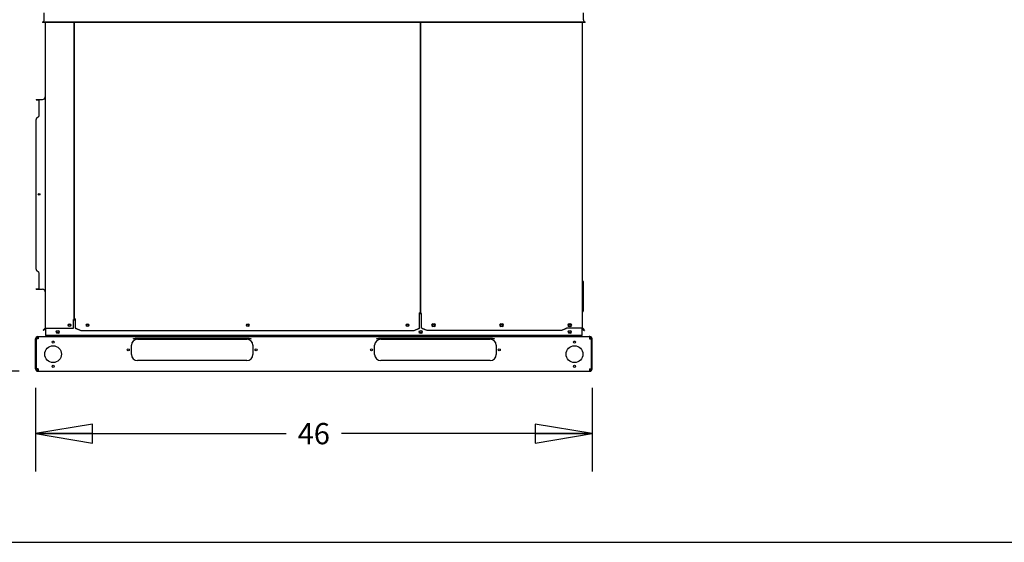
# Model space of a CAD drawing. Units: inches. Extents: x 0 to 17, y -0.2 to 11.
# Drawn here: x 7.2 to 10.4, y 0 to 1.7 of the extents above; entities that cross this region are included whole.
import ezdxf

# ---------------------------------------------------------------- set-up
doc = ezdxf.new("R2010")
doc.units = ezdxf.units.IN
doc.header["$LTSCALE"] = 0.935
doc.header["$MEASUREMENT"] = 0
doc.layers.get('0').update_dxf_attribs({"linetype": 'CONTINUOUS'})
doc.layers.add('0_COMPONENTS', color=7, linetype='CONTINUOUS')
doc.styles.get("Standard").update_dxf_attribs({"font": 'txt', "width": 0.8})
doc.dimstyles.new('DIMSTYLE_1', dxfattribs={"dimtxt": 0.07, "dimasz": 0.1875, "dimexe": 0.18, "dimexo": 0.0625, "dimgap": 0.09, "dimtad": 0, "dimtih": 1, "dimtoh": 1, "dimdec": 0, "dimlfac": 25, "dimzin": 4, "dimdsep": 46, "dimtxsty": 'Standard', "dimblk": 'CLOSED', "dimblk1": 'CLOSED', "dimblk2": 'CLOSED', "dimcen": 0.09, "dimadec": 0, "dimazin": 0, "dimtfac": 1, "dimtdec": 0, "dimtofl": 0, "dimtmove": 0, "dimatfit": 3, "dimldrblk": 'CLOSED', "dimfxl": 1, "dimtolj": 1, "dimtzin": 4, "dimarcsym": 0})
doc.dimstyles.new('DIMSTYLE_4', dxfattribs={"dimtxt": 0.07, "dimasz": 0.1875, "dimexe": 0.18, "dimexo": 0.0625, "dimgap": 0.09, "dimtad": 0, "dimtih": 1, "dimtoh": 1, "dimdec": 3, "dimlfac": 25, "dimzin": 4, "dimdsep": 46, "dimtxsty": 'Standard', "dimblk": 'CLOSED', "dimblk1": 'CLOSED', "dimblk2": 'CLOSED', "dimcen": 0.09, "dimadec": 0, "dimazin": 0, "dimtfac": 1, "dimtdec": 3, "dimtofl": 0, "dimtmove": 0, "dimatfit": 3, "dimldrblk": 'CLOSED', "dimfxl": 1, "dimtolj": 1, "dimtzin": 4, "dimarcsym": 0})

# ---------------------------------------------------------------- blocks, each defined once
blk = doc.blocks.new('_CLOSED')
at = {"color": 0, "linetype": 'ByBlock'}
for p, q in [((0, 0), (-1, 0.167)), ((-1, 0.167), (-1, -0.167)), ((-1, -0.167), (0, 0)), ((-1, 0), (0, 0))]:
    blk.add_line(p, q, dxfattribs=at)
blk = doc.blocks.new('*D22')
at = {"color": 2, "linetype": 'Continuous'}
for p, q in [((7.3396, 2.6612), (6.5315, 2.6612)), ((6.6565, 2.6612), (6.6565, 1.6822)), ((6.6565, 0.5632), (6.6565, 1.5422)), ((7.1861, 0.5632), (6.5315, 0.5632))]:
    blk.add_line(p, q, dxfattribs=at)
at = {"color": 2, "linetype": 'Continuous', "xscale": 0.1875, "yscale": 0.1875, "zscale": 0.1875}
for p, rotation in [((6.6565, 2.6612), 90), ((6.6565, 0.5632), 270)]:
    blk.add_blockref('_CLOSED', p, dxfattribs=dict(at, rotation=rotation))
at = {"color": 2, "linetype": 'Continuous', "insert": (6.6565, 1.6472), "char_height": 0.07, "width": 0.112, "attachment_point": 2, "line_spacing_factor": 0.9}
blk.add_mtext('53', dxfattribs=at)
blk = doc.blocks.new('*D24')
at = {"color": 2, "linetype": 'Continuous'}
for p, q in [((7.2401, 0.5081), (7.2401, 0.2327)), ((9.0701, 0.5081), (9.0701, 0.2327)), ((7.2401, 0.3577), (8.0641, 0.3577)), ((9.0701, 0.3577), (8.2461, 0.3577))]:
    blk.add_line(p, q, dxfattribs=at)
at = {"color": 2, "linetype": 'Continuous', "xscale": 0.1875, "yscale": 0.1875, "zscale": 0.1875, "rotation": 180}
blk.add_blockref('_CLOSED', (7.2401, 0.3577), dxfattribs=at)
at = {"color": 2, "linetype": 'Continuous', "xscale": 0.1875, "yscale": 0.1875, "zscale": 0.1875}
blk.add_blockref('_CLOSED', (9.0701, 0.3577), dxfattribs=at)
at = {"color": 2, "linetype": 'Continuous', "insert": (8.1551, 0.3927), "char_height": 0.07, "width": 0.112, "attachment_point": 2, "line_spacing_factor": 0.9}
blk.add_mtext('46', dxfattribs=at)

msp = doc.modelspace()

# ---------------------------------------------------------------- linework, layer by layer
at = {"color": 7, "linetype": 'Continuous'}
msp.add_line((0, 0), (17, 0), dxfattribs=at)
at = {"layer": '0_COMPONENTS', "color": 7, "linetype": 'Continuous'}
for p, q in [((7.268448, 1.719603), (7.268448, 1.742838)), ((9.041808, 1.719603), (9.041808, 1.742838)), ((7.263216, 1.711611), (7.263728, 1.710438)), ((9.04704, 1.711611), (7.263216, 1.711611)), ((7.272168, 1.710438), (7.272168, 0.705158)), ((7.367337, 0.733158), (7.367337, 1.710438)), ((7.368537, 0.735596), (7.368537, 1.710438)), ((8.505382, 1.710438), (8.505382, 0.755596)), ((8.506582, 0.752679), (8.506582, 1.710438)), ((9.038208, 0.704439), (9.038208, 1.710438)), ((9.04704, 1.711611), (9.046528, 1.710438)), ((8.505382, 1.502022), (8.506582, 1.502022)), ((7.242208, 1.457458), (7.242208, 1.456298)), ((7.242208, 1.457458), (7.263328, 1.457458)), ((7.251741, 1.457458), (7.25209, 1.457447)), ((7.25209, 1.457447), (7.252208, 1.457414)), ((7.252208, 1.406052), (7.252208, 1.457414)), ((8.506582, 1.477022), (8.505382, 1.477022)), ((7.243731, 1.395421), (7.250685, 1.402375)), ((7.242208, 0.898412), (7.242208, 1.391744)), ((8.506582, 0.948022), (8.505382, 0.948022)), ((8.506582, 0.923022), (8.505382, 0.923022)), ((7.250685, 0.887781), (7.243731, 0.894735)), ((7.252208, 0.832741), (7.252208, 0.884104)), ((9.040688, 0.858732), (9.040688, 0.760775)), ((7.242208, 0.832698), (7.242208, 0.833858)), ((7.242208, 0.832698), (7.263328, 0.832698)), ((7.25209, 0.832708), (7.251741, 0.832698)), ((7.252208, 0.832741), (7.25209, 0.832708)), ((8.505382, 0.755596), (8.503142, 0.755596)), ((8.503142, 0.705115), (8.503142, 0.755596)), ((8.506582, 0.752907), (8.503142, 0.752907)), ((8.509142, 0.751506), (8.503142, 0.751506)), ((8.509142, 0.752679), (8.506582, 0.752679)), ((8.509142, 0.705239), (8.509142, 0.752679)), ((7.365057, 0.733158), (7.367337, 0.733158)), ((7.365057, 0.705158), (7.365057, 0.733158)), ((7.370777, 0.731506), (7.365057, 0.731506)), ((7.367897, 0.733158), (7.370777, 0.733158)), ((7.370777, 0.735596), (7.368537, 0.735596)), ((7.370777, 0.735596), (7.370777, 0.705115)), ((8.547048, 0.719087), (8.550808, 0.719087)), ((8.770648, 0.719087), (8.774408, 0.719087)), ((8.995048, 0.719087), (8.998808, 0.719087)), ((7.271875, 0.704451), (7.265651, 0.698226)), ((7.266471, 0.697406), (7.265651, 0.698226)), ((7.271875, 0.704451), (7.272695, 0.70363)), ((7.272168, 0.705158), (7.365057, 0.705158)), ((7.273328, 0.705158), (7.273328, 0.681506)), ((7.273328, 0.681506), (9.036928, 0.681506)), ((7.370777, 0.705115), (7.372786, 0.704324)), ((7.372786, 0.704324), (7.389286, 0.697587)), ((7.372786, 0.704324), (7.372786, 0.703532)), ((7.389286, 0.697587), (8.484633, 0.697587)), ((7.389286, 0.696795), (7.389286, 0.697587)), ((8.484633, 0.697587), (8.501133, 0.704324)), ((8.484633, 0.696795), (8.484633, 0.697587)), ((8.501133, 0.704324), (8.502472, 0.704826)), ((8.501133, 0.704324), (8.501133, 0.703532)), ((8.502472, 0.704826), (8.503142, 0.705115)), ((8.510527, 0.704439), (8.509142, 0.705239)), ((8.511243, 0.70418), (8.510527, 0.704439)), ((8.511959, 0.703939), (8.511243, 0.70418)), ((8.512675, 0.703732), (8.511959, 0.703939)), ((8.52765, 0.697618), (8.512675, 0.703732)), ((8.512675, 0.703732), (8.512675, 0.702827)), ((8.969417, 0.697618), (8.52765, 0.697618)), ((8.52765, 0.696713), (8.52765, 0.697618)), ((8.550808, 0.710327), (8.547048, 0.710327)), ((8.774408, 0.710327), (8.770648, 0.710327)), ((8.984393, 0.703732), (8.969417, 0.697618)), ((8.969417, 0.696713), (8.969417, 0.697618)), ((8.985108, 0.703939), (8.984393, 0.703732)), ((8.984393, 0.703732), (8.984393, 0.702827)), ((8.98654, 0.704439), (8.985108, 0.703939)), ((8.987926, 0.705239), (8.98654, 0.704439)), ((9.038208, 0.705239), (8.987926, 0.705239)), ((8.998808, 0.710327), (8.995048, 0.710327)), ((9.036928, 0.705239), (9.036928, 0.681506)), ((9.038208, 0.704439), (9.036928, 0.704439)), ((9.038501, 0.703732), (9.037596, 0.702827)), ((9.038416, 0.704324), (9.045152, 0.697587)), ((9.044615, 0.697618), (9.038501, 0.703732)), ((9.04371, 0.696713), (9.044615, 0.697618)), ((9.04436, 0.696795), (9.045152, 0.697587)), ((7.245975, 0.674064), (7.245008, 0.676734)), ((7.245808, 0.67123), (7.245808, 0.669776)), ((7.247528, 0.674336), (7.247528, 0.677176)), ((7.248648, 0.674336), (7.247528, 0.674336)), ((9.061608, 0.674336), (9.062728, 0.674336)), ((9.062728, 0.674336), (9.062728, 0.677176)), ((9.064281, 0.674064), (9.065248, 0.676734)), ((9.064448, 0.669776), (9.064448, 0.67123)), ((7.245975, 0.566303), (7.245008, 0.563633)), ((7.248648, 0.56603), (7.247528, 0.56603)), ((7.247528, 0.56603), (7.247528, 0.56319)), ((9.062728, 0.56603), (9.061608, 0.56603)), ((9.062728, 0.56603), (9.062728, 0.56319)), ((9.064281, 0.566303), (9.065248, 0.563633))]:
    msp.add_line(p, q, dxfattribs=at)
at = {"layer": '0_COMPONENTS', "color": 3, "linetype": 'Continuous'}
for p, q in [((9.046528, 1.710438), (7.263728, 1.710438)), ((7.242208, 1.456298), (7.252208, 1.456298)), ((7.25209, 1.456287), (7.251741, 1.456298)), ((7.242208, 0.833858), (7.252208, 0.833858)), ((7.251741, 0.833858), (7.25209, 0.833868)), ((7.272695, 0.70363), (7.266471, 0.697406)), ((7.282968, 0.681506), (7.282968, 0.677176)), ((7.370777, 0.705115), (7.372415, 0.703777)), ((7.372786, 0.703532), (7.389286, 0.696795)), ((7.389286, 0.696795), (8.484633, 0.696795)), ((8.484633, 0.696795), (8.501133, 0.703532)), ((8.501133, 0.703532), (8.502472, 0.704536)), ((8.502472, 0.704536), (8.503142, 0.705115)), ((8.511243, 0.703849), (8.510527, 0.704439)), ((8.511959, 0.703299), (8.511243, 0.703849)), ((8.512675, 0.702827), (8.511959, 0.703299)), ((8.52765, 0.696713), (8.512675, 0.702827)), ((8.969417, 0.696713), (8.52765, 0.696713)), ((8.984393, 0.702827), (8.969417, 0.696713)), ((8.984809, 0.70309), (8.984393, 0.702827)), ((8.98654, 0.704439), (8.985108, 0.703299)), ((9.027288, 0.681506), (9.027288, 0.677176)), ((9.04371, 0.696713), (9.037596, 0.702827)), ((9.044076, 0.69708), (9.04436, 0.696795)), ((7.240128, 0.57059), (7.240128, 0.669776)), ((7.248648, 0.669776), (7.242968, 0.669776)), ((7.242968, 0.57059), (7.242968, 0.669776)), ((7.247528, 0.677176), (9.062728, 0.677176)), ((7.248648, 0.677158), (7.248648, 0.669776)), ((7.249168, 0.677176), (7.249081, 0.677176)), ((7.555128, 0.61839), (7.555128, 0.64839)), ((7.575128, 0.672069), (7.935128, 0.672069)), ((7.575128, 0.66839), (7.935128, 0.66839)), ((7.955128, 0.64839), (7.955128, 0.61839)), ((8.355128, 0.61839), (8.355128, 0.64839)), ((8.375128, 0.672069), (8.735128, 0.672069)), ((8.375128, 0.66839), (8.735128, 0.66839)), ((8.755128, 0.64839), (8.755128, 0.61839)), ((9.061088, 0.677176), (9.061175, 0.677176)), ((9.061608, 0.677158), (9.061608, 0.669776)), ((9.061608, 0.669776), (9.067288, 0.669776)), ((9.067288, 0.669776), (9.067288, 0.57059)), ((9.070128, 0.57059), (9.070128, 0.669776)), ((7.935128, 0.59839), (7.575128, 0.59839)), ((8.735128, 0.59839), (8.375128, 0.59839)), ((7.248648, 0.57059), (7.242968, 0.57059)), ((7.247528, 0.56319), (9.062728, 0.56319)), ((7.248648, 0.57059), (7.248648, 0.563209)), ((7.249081, 0.563191), (7.249168, 0.56319)), ((9.061175, 0.563191), (9.061088, 0.56319)), ((9.061608, 0.57059), (9.067288, 0.57059)), ((9.061608, 0.57059), (9.061608, 0.563209))]:
    msp.add_line(p, q, dxfattribs=at)
at = {"layer": '0_COMPONENTS', "color": 7, "linetype": 'Continuous'}
for centre, radius in [((7.251688, 1.145078), 0.00284), ((7.351768, 0.714707), 0.00438), ((7.351768, 0.714706), 0.00304), ((7.411368, 0.714706), 0.00438), ((7.411368, 0.714706), 0.00304), ((7.937768, 0.714706), 0.00438), ((7.937768, 0.714706), 0.00304), ((8.462928, 0.714706), 0.00438), ((8.462928, 0.714706), 0.00304), ((8.548928, 0.714706), 0.00304), ((8.772528, 0.714706), 0.00304), ((8.996928, 0.714706), 0.00304), ((7.313328, 0.692306), 0.005), ((8.506664, 0.692306), 0.005), ((8.996928, 0.692306), 0.005)]:
    msp.add_circle(centre, radius, dxfattribs=at)
at = {"layer": '0_COMPONENTS', "color": 3, "linetype": 'Continuous'}
for centre, radius in [((7.313328, 0.692306), 0.00332), ((8.506664, 0.692306), 0.0034), ((8.996928, 0.692306), 0.00332), ((7.297768, 0.65919), 0.00332), ((9.012488, 0.65919), 0.00332), ((7.297768, 0.61919), 0.0275), ((7.545128, 0.63339), 0.00332), ((7.965128, 0.63339), 0.00332), ((8.345128, 0.63339), 0.00332), ((8.765128, 0.63339), 0.00332), ((9.012488, 0.61919), 0.0275), ((7.297768, 0.57919), 0.00332), ((9.012488, 0.57919), 0.00332)]:
    msp.add_circle(centre, radius, dxfattribs=at)
at = {"layer": '0_COMPONENTS', "color": 7, "linetype": 'Continuous'}
for centre, radius, start, end in [((7.259728, 1.719603), 0.00872, 293.578178, 360), ((9.050528, 1.719603), 0.00872, 180, 246.421822), ((7.263328, 1.466298), 0.00884, 270, 360), ((7.247408, 1.391744), 0.0052, 135, 180), ((7.247008, 1.406052), 0.0052, 315, 360), ((7.247408, 0.898412), 0.0052, 180, 225), ((7.247008, 0.884104), 0.0052, 0, 45), ((9.039328, 0.862153), 0.00112, 208.749517, 251.873796), ((9.038208, 0.858732), 0.00248, 0, 71.873796), ((7.263328, 0.823858), 0.00884, 0, 90), ((9.039328, 0.757353), 0.00112, 108.126204, 156.042068), ((9.038208, 0.760775), 0.00248, 288.126204, 360), ((8.547048, 0.714707), 0.00438, 90, 270), ((8.550808, 0.714707), 0.00438, 270, 90), ((8.770648, 0.714707), 0.00438, 90, 270), ((8.774408, 0.714707), 0.00438, 270, 90), ((8.995048, 0.714707), 0.00438, 90, 270), ((8.998808, 0.714707), 0.00438, 270, 90), ((7.271168, 0.705158), 0.001, 315, 360), ((7.270568, 0.681736), 0.0074, 321.251764, 360), ((9.039688, 0.681736), 0.0074, 180, 218.748236), ((9.039208, 0.704439), 0.001, 180, 225), ((7.247528, 0.669776), 0.00456, 90, 180), ((7.245808, 0.67407), 0.00284, 221.096064, 270), ((9.062728, 0.669776), 0.00456, 0, 90), ((9.064448, 0.67407), 0.00284, 270, 318.903936), ((7.247528, 0.57059), 0.00456, 180, 270), ((9.062728, 0.57059), 0.00456, 270, 360)]:
    msp.add_arc(centre, radius, start, end, dxfattribs=at)
at = {"layer": '0_COMPONENTS', "color": 3, "linetype": 'Continuous'}
for centre, radius, start, end in [((7.270568, 0.681736), 0.00456, 270, 360), ((7.271168, 0.705158), 0.00216, 315, 329.996268), ((7.376868, 0.710102), 0.007735, 234.855986, 238.149997), ((8.978793, 0.712031), 0.010776, 303.929901, 305.8727), ((9.039688, 0.681736), 0.00456, 180, 270), ((9.039208, 0.704439), 0.00228, 194.995173, 225), ((7.247528, 0.669776), 0.0074, 90, 180), ((7.249168, 0.669775), 0.007402, 90.672328, 94.029173), ((7.575128, 0.64839), 0.02, 90, 180), ((7.935128, 0.64839), 0.02, 0, 90), ((8.375128, 0.64839), 0.02, 90, 180), ((8.735128, 0.64839), 0.02, 0, 90), ((9.061088, 0.669775), 0.007402, 85.970827, 89.327672), ((9.062728, 0.669776), 0.0074, 0, 90), ((7.575128, 0.61839), 0.02, 180, 270), ((7.935128, 0.61839), 0.02, 270, 360), ((8.375128, 0.61839), 0.02, 180, 270), ((8.735128, 0.61839), 0.02, 270, 360), ((7.247528, 0.57059), 0.0074, 180, 270), ((7.249168, 0.570592), 0.007402, 265.970827, 269.327672), ((9.061088, 0.570592), 0.007402, 270.672328, 274.029173), ((9.062728, 0.57059), 0.0074, 270, 360)]:
    msp.add_arc(centre, radius, start, end, dxfattribs=at)
for points, knots in [([(7.560911, 0.669776), (7.564342, 0.670888), (7.569113, 0.671873), (7.573923, 0.672069), (7.575128, 0.672069)], [0, 0, 0, 0, 0.74955988, 1, 1, 1, 1]), ([(7.935128, 0.672069), (7.936333, 0.672069), (7.941143, 0.671873), (7.945914, 0.670888), (7.949344, 0.669776)], [0, 0, 0, 0, 0.25044081, 1, 1, 1, 1]), ([(8.360911, 0.669776), (8.364342, 0.670888), (8.369113, 0.671873), (8.373923, 0.672069), (8.375128, 0.672069)], [0, 0, 0, 0, 0.74955988, 1, 1, 1, 1]), ([(8.735128, 0.672069), (8.736333, 0.672069), (8.741143, 0.671873), (8.745914, 0.670888), (8.749344, 0.669776)], [0, 0, 0, 0, 0.25044081, 1, 1, 1, 1])]:
    msp.add_open_spline(points, degree=3, knots=knots, dxfattribs=at)

# ---------------------------------------------------------------- dimensions: what is measured, and where the dimension line sits
at = {"color": 2, "linetype": 'Continuous'}
dim = msp.add_linear_dim(base=(6.656466, 0.56319), p1=(7.339554, 2.661158), p2=(7.186148, 0.56319), angle=270, text='53', dimstyle='DIMSTYLE_4', dxfattribs=at)
dim.commit()
dim.dimension.update_dxf_attribs({"geometry": '*D22', "text_midpoint": (6.600466, 1.612174), "dimtype": 160})
dim = msp.add_linear_dim(base=(9.070128, 0.357681), p1=(7.240128, 0.50809), p2=(9.070128, 0.50809), dimstyle='DIMSTYLE_1', dxfattribs=at)
dim.commit()
dim.dimension.update_dxf_attribs({"geometry": '*D24', "text_midpoint": (8.099128, 0.357681), "dimtype": 160})

doc.saveas('drawing.dxf')
